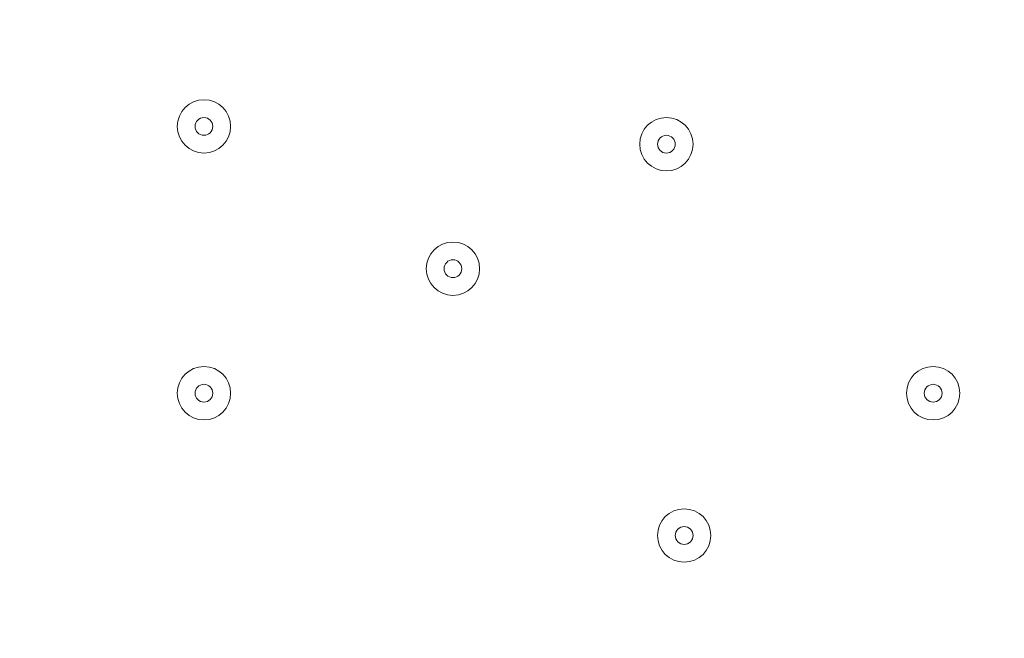
# Model space of a CAD drawing. Units: millimetres. Extents: x -2544 to 11268, y -8974 to -166.
# Drawn here: x 3706 to 3882, y -3070 to -2959 of the extents above; entities that cross this region are included whole.
import ezdxf

# ---------------------------------------------------------------- set-up
doc = ezdxf.new("R2010")
doc.units = ezdxf.units.MM
doc.header["$MEASUREMENT"] = 0
doc.layers.add('Background', color=7, linetype='Continuous', lineweight=0)

msp = doc.modelspace()

# ---------------------------------------------------------------- linework, layer by layer
at = {"layer": 'Background', "color": 1, "lineweight": 9}
msp.add_open_spline([(-1388.23, -5158.59), (-1388.23, -5158.59), (-1387.37, -5131.07), (-1387.37, -5131.07), (-1384.95, -5054.02), (-1377.51, -4977.23), (-1365.11, -4901.16), (-1365.11, -4901.16), (-1295.92, -4477.29), (-1295.92, -4477.29), (-1281.74, -4390.49), (-1261.12, -4304.86), (-1234.23, -4221.15), (-1234.23, -4221.15), (-1110.45, -3835.78), (-1110.45, -3835.78), (-1090.76, -3774.49), (-1067.75, -3714.32), (-1041.5, -3655.53), (-1041.5, -3655.53), (-944.46, -3438.15), (-944.46, -3438.15), (-944.46, -3438.15), (-930.84, -3384.66), (-930.84, -3384.66), (-930.84, -3384.66), (-922.71, -3277.71), (-922.71, -3277.71), (-922.71, -3277.71), (-929.06, -3150.29), (-929.06, -3150.29), (-953.16, -2666.17), (-777.69, -2193.36), (-443.58, -1842.19), (-109.48, -1491.01), (354.03, -1292.23), (838.75, -1292.23), (838.75, -1292.23), (1154.03, -1292.23), (1154.03, -1292.23), (1595.74, -1292.23), (2001.15, -1454.45), (2312.21, -1723.74), (2371.84, -1682.89), (2434.48, -1646.11), (2499.88, -1614.06), (2769.5, -1354.81), (3135.56, -1195.13), (3539.14, -1195.13), (3539.14, -1195.13), (4459.37, -1195.13), (4459.37, -1195.13), (4459.37, -1195.13), (4545.6, -1195.13), (4545.6, -1195.13), (4545.6, -1195.13), (5465.82, -1195.13), (5465.82, -1195.13), (5733.56, -1195.13), (5984.7, -1265.61), (6202.29, -1388.52), (6202.29, -1388.52), (7361.62, -1388.52), (7361.62, -1388.52), (7805.8, -1388.52), (8204.71, -1581.73), (8479.36, -1888.51), (8479.36, -1888.51), (9056.11, -1888.51), (9056.11, -1888.51), (9608.39, -1888.51), (10056.11, -2336.23), (10056.11, -2888.52), (10056.11, -2888.52), (10056.11, -3484.41), (10056.11, -3484.41), (10056.11, -4036.7), (9608.39, -4484.42), (9056.11, -4484.42), (9056.11, -4484.42), (8479.36, -4484.42), (8479.36, -4484.42), (8425.93, -4544.11), (8367.78, -4599.45), (8305.5, -4649.95), (8412.16, -4720.49), (8509.31, -4804.17), (8594.53, -4898.88), (8594.53, -4898.88), (9173.7, -4898.88), (9173.7, -4898.88), (9725.98, -4898.88), (10173.71, -5346.61), (10173.71, -5898.89), (10173.71, -5898.89), (10173.71, -6494.79), (10173.71, -6494.79), (10173.71, -7047.07), (9725.98, -7494.8), (9173.7, -7494.8), (9173.7, -7494.8), (8599.43, -7494.8), (8599.43, -7494.8), (8324.7, -7803.19), (7924.77, -7997.61), (7479.24, -7997.61), (7479.24, -7997.61), (6771.81, -7997.61), (6771.81, -7997.61), (6771.79, -7997.62), (6771.77, -7997.63), (6771.75, -7997.64), (6689.75, -8045.39), (6602.86, -8085.58), (6511.92, -8117.27), (6508.97, -8118.3), (6505.98, -8119.26), (6503.02, -8120.28), (6476.54, -8129.32), (6449.75, -8137.63), (6422.64, -8145.21), (6418.61, -8146.34), (6414.61, -8147.54), (6410.57, -8148.63), (6351.6, -8164.58), (6291.21, -8177), (6229.59, -8185.69), (6221.81, -8186.79), (6213.98, -8187.69), (6206.16, -8188.67), (6183.15, -8191.55), (6159.98, -8193.89), (6136.66, -8195.72), (6128.03, -8196.39), (6119.44, -8197.16), (6110.78, -8197.69), (6080.16, -8199.55), (6049.37, -8200.8), (6018.28, -8200.8), (6018.28, -8200.8), (6018.28, -8200.8), (6018.28, -8200.8), (6018.28, -8200.8), (5938.73, -8200.8), (5938.73, -8200.8), (5938.73, -8200.8), (4535.82, -8200.8), (4535.82, -8200.8), (4360.67, -8200.8), (4192.68, -8170.49), (4036.42, -8115.32), (3880.16, -8170.49), (3712.17, -8200.8), (3537.02, -8200.8), (3537.02, -8200.8), (1038.76, -8200.8), (1038.76, -8200.8), (877.43, -8200.8), (722.19, -8175.04), (576.56, -8127.91), (430.93, -8175.04), (275.69, -8200.8), (114.37, -8200.8), (114.37, -8200.8), (-1042.79, -8200.8), (-1042.79, -8200.8), (-1871.21, -8200.8), (-2542.78, -7529.25), (-2542.78, -6700.81), (-2542.78, -6700.81), (-2542.78, -6615.82), (-2542.78, -6615.82), (-2542.78, -5963.47), (-2126.21, -5408.72), (-1544.7, -5202.23), (-1544.7, -5202.23), (-1440.73, -5169.97), (-1388.23, -5158.59)], degree=3, knots=[0, 0, 0, 0, 1, 1, 1, 2, 2, 2, 3, 3, 3, 4, 4, 4, 5, 5, 5, 6, 6, 6, 7, 7, 7, 8, 8, 8, 9, 9, 9, 10, 10, 10, 11, 11, 11, 12, 12, 12, 13, 13, 13, 14, 14, 14, 15, 15, 15, 16, 16, 16, 17, 17, 17, 18, 18, 18, 19, 19, 19, 20, 20, 20, 21, 21, 21, 22, 22, 22, 23, 23, 23, 24, 24, 24, 25, 25, 25, 26, 26, 26, 27, 27, 27, 28, 28, 28, 29, 29, 29, 30, 30, 30, 31, 31, 31, 32, 32, 32, 33, 33, 33, 34, 34, 34, 35, 35, 35, 36, 36, 36, 37, 37, 37, 38, 38, 38, 39, 39, 39, 40, 40, 40, 41, 41, 41, 42, 42, 42, 43, 43, 43, 44, 44, 44, 45, 45, 45, 46, 46, 46, 47, 47, 47, 48, 48, 48, 49, 49, 49, 50, 50, 50, 51, 51, 51, 52, 52, 52, 53, 53, 53, 54, 54, 54, 55, 55, 55, 56, 56, 56, 57, 57, 57, 58, 58, 58, 59, 59, 59, 59], dxfattribs=at)
at = {"layer": 'Background', "color": 253, "lineweight": 9}
msp.add_open_spline([(4459.37, -1195.13), (3630.95, -1195.13), (2959.38, -1866.7), (2959.38, -2695.13), (2959.38, -2695.13), (2959.38, -3694.44), (2959.38, -3694.44), (2959.38, -4522.87), (3630.95, -5194.44), (4459.37, -5194.44), (4459.37, -5194.44), (5465.82, -5194.44), (5465.82, -5194.44), (5745.49, -5194.44), (6007.13, -5117.67), (6231.24, -4984.41), (6231.24, -4984.41), (7361.63, -4984.41), (7361.63, -4984.41), (7719.38, -4984.41), (8047.88, -4859.17), (8305.67, -4650.15)], degree=3, knots=[0, 0, 0, 0, 1, 1, 1, 2, 2, 2, 3, 3, 3, 4, 4, 4, 5, 5, 5, 6, 6, 6, 7, 7, 7, 7], dxfattribs=at)
at = {"layer": 'Background', "color": 7, "lineweight": 9}
for points in [[(3743.4, -2978.48), (3743.4, -2975.85), (3741.27, -2973.72), (3738.64, -2973.72), (3736.01, -2973.72), (3733.87, -2975.85), (3733.87, -2978.48), (3733.87, -2981.11), (3736.01, -2983.24), (3738.64, -2983.24), (3741.27, -2983.24), (3743.4, -2981.11), (3743.4, -2978.48)], [(3733.87, -2978.48), (3733.87, -2981.11), (3736.01, -2983.24), (3738.64, -2983.24), (3741.27, -2983.24), (3743.4, -2981.11), (3743.4, -2978.48), (3743.4, -2975.85), (3741.27, -2973.72), (3738.64, -2973.72), (3736.01, -2973.72), (3733.87, -2975.85), (3733.87, -2978.48)], [(3737.05, -2978.48), (3737.05, -2979.36), (3737.76, -2980.07), (3738.64, -2980.07), (3739.51, -2980.07), (3740.22, -2979.36), (3740.22, -2978.48), (3740.22, -2977.6), (3739.51, -2976.89), (3738.64, -2976.89), (3737.76, -2976.89), (3737.05, -2977.6), (3737.05, -2978.48)], [(3825.95, -2981.65), (3825.95, -2979.02), (3823.82, -2976.89), (3821.19, -2976.89), (3818.56, -2976.89), (3816.42, -2979.02), (3816.42, -2981.65), (3816.42, -2984.28), (3818.56, -2986.42), (3821.19, -2986.42), (3823.82, -2986.42), (3825.95, -2984.29), (3825.95, -2981.65)], [(3816.42, -2981.65), (3816.42, -2984.28), (3818.56, -2986.42), (3821.19, -2986.42), (3823.82, -2986.42), (3825.95, -2984.29), (3825.95, -2981.65), (3825.95, -2979.02), (3823.82, -2976.89), (3821.19, -2976.89), (3818.56, -2976.89), (3816.42, -2979.02), (3816.42, -2981.65)], [(3819.6, -2981.65), (3819.6, -2982.53), (3820.31, -2983.24), (3821.19, -2983.24), (3822.06, -2983.24), (3822.77, -2982.53), (3822.77, -2981.65), (3822.77, -2980.78), (3822.06, -2980.07), (3821.19, -2980.07), (3820.31, -2980.07), (3819.6, -2980.78), (3819.6, -2981.65)], [(3787.85, -3003.88), (3787.85, -3001.25), (3785.72, -2999.12), (3783.09, -2999.12), (3780.46, -2999.12), (3778.32, -3001.25), (3778.32, -3003.88), (3778.32, -3006.51), (3780.46, -3008.64), (3783.09, -3008.64), (3785.72, -3008.64), (3787.85, -3006.51), (3787.85, -3003.88)], [(3778.32, -3003.88), (3778.32, -3006.51), (3780.46, -3008.64), (3783.09, -3008.64), (3785.72, -3008.64), (3787.85, -3006.51), (3787.85, -3003.88), (3787.85, -3001.25), (3785.72, -2999.12), (3783.09, -2999.12), (3780.46, -2999.12), (3778.32, -3001.25), (3778.32, -3003.88)], [(3781.5, -3003.88), (3781.5, -3004.76), (3782.21, -3005.47), (3783.09, -3005.47), (3783.96, -3005.47), (3784.67, -3004.76), (3784.67, -3003.88), (3784.67, -3003), (3783.96, -3002.29), (3783.09, -3002.29), (3782.21, -3002.29), (3781.5, -3003), (3781.5, -3003.88)], [(3743.4, -3026.11), (3743.4, -3023.47), (3741.27, -3021.34), (3738.64, -3021.34), (3736.01, -3021.34), (3733.87, -3023.47), (3733.87, -3026.11), (3733.87, -3028.74), (3736.01, -3030.87), (3738.64, -3030.87), (3741.27, -3030.87), (3743.4, -3028.74), (3743.4, -3026.11)], [(3733.87, -3026.11), (3733.87, -3028.74), (3736.01, -3030.87), (3738.64, -3030.87), (3741.27, -3030.87), (3743.4, -3028.74), (3743.4, -3026.11), (3743.4, -3023.47), (3741.27, -3021.34), (3738.64, -3021.34), (3736.01, -3021.34), (3733.87, -3023.47), (3733.87, -3026.11)], [(3873.57, -3026.11), (3873.57, -3023.47), (3871.44, -3021.34), (3868.81, -3021.34), (3866.18, -3021.34), (3864.05, -3023.47), (3864.05, -3026.11), (3864.05, -3028.74), (3866.18, -3030.87), (3868.81, -3030.87), (3871.44, -3030.87), (3873.57, -3028.74), (3873.57, -3026.11)], [(3864.05, -3026.11), (3864.05, -3028.74), (3866.18, -3030.87), (3868.81, -3030.87), (3871.44, -3030.87), (3873.57, -3028.74), (3873.57, -3026.11), (3873.57, -3023.47), (3871.44, -3021.34), (3868.81, -3021.34), (3866.18, -3021.34), (3864.05, -3023.47), (3864.05, -3026.11)], [(3737.05, -3026.11), (3737.05, -3026.98), (3737.76, -3027.69), (3738.64, -3027.69), (3739.51, -3027.69), (3740.22, -3026.98), (3740.22, -3026.11), (3740.22, -3025.23), (3739.51, -3024.52), (3738.64, -3024.52), (3737.76, -3024.52), (3737.05, -3025.23), (3737.05, -3026.11)], [(3867.22, -3026.11), (3867.22, -3026.98), (3867.93, -3027.69), (3868.81, -3027.69), (3869.69, -3027.69), (3870.4, -3026.98), (3870.4, -3026.11), (3870.4, -3025.23), (3869.69, -3024.52), (3868.81, -3024.52), (3867.93, -3024.52), (3867.22, -3025.23), (3867.22, -3026.11)], [(3829.12, -3051.5), (3829.12, -3048.87), (3826.99, -3046.74), (3824.36, -3046.74), (3821.73, -3046.74), (3819.6, -3048.87), (3819.6, -3051.5), (3819.6, -3054.13), (3821.73, -3056.27), (3824.36, -3056.27), (3826.99, -3056.27), (3829.12, -3054.14), (3829.12, -3051.5)], [(3819.6, -3051.5), (3819.6, -3054.13), (3821.73, -3056.27), (3824.36, -3056.27), (3826.99, -3056.27), (3829.12, -3054.14), (3829.12, -3051.5), (3829.12, -3048.87), (3826.99, -3046.74), (3824.36, -3046.74), (3821.73, -3046.74), (3819.6, -3048.87), (3819.6, -3051.5)], [(3822.77, -3051.5), (3822.77, -3052.38), (3823.48, -3053.09), (3824.36, -3053.09), (3825.24, -3053.09), (3825.95, -3052.38), (3825.95, -3051.5), (3825.95, -3050.63), (3825.24, -3049.92), (3824.36, -3049.92), (3823.48, -3049.92), (3822.77, -3050.63), (3822.77, -3051.5)]]:
    msp.add_open_spline(points, degree=3, knots=[0, 0, 0, 0, 1, 1, 1, 2, 2, 2, 3, 3, 3, 4, 4, 4, 4], dxfattribs=at)

doc.saveas('drawing.dxf')
